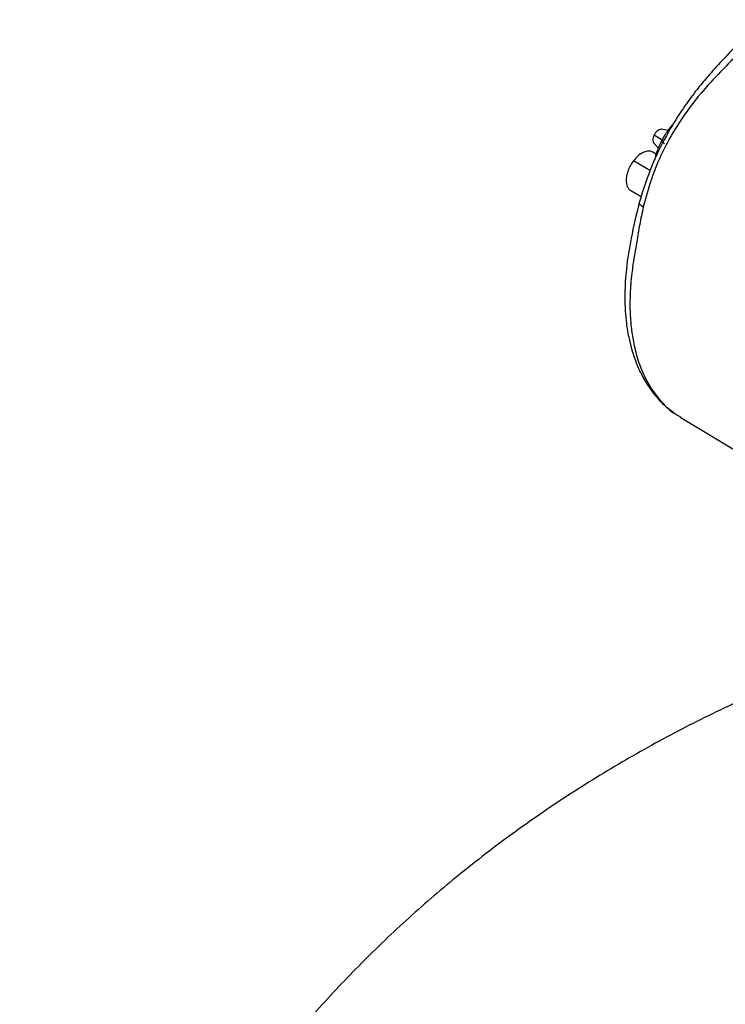
# Model space of a CAD drawing. Extents: x 1 to 30.4, y 1.2 to 20.3.
# Drawn here: x 1.3 to 1.6, y 17.4 to 17.8 of the extents above; entities that cross this region are included whole.
import ezdxf

# ---------------------------------------------------------------- set-up
doc = ezdxf.new("R2010")
doc.units = 0
doc.header["$MEASUREMENT"] = 0
doc.layers.get('0').update_dxf_attribs({"linetype": 'CONTINUOUS'})

msp = doc.modelspace()

# ---------------------------------------------------------------- linework, layer by layer
at = {"color": 7, "linetype": 'Continuous'}
for p, q in [((1.556154, 17.721667), (1.554155, 17.722074)), ((1.55168, 17.720241), (1.554296, 17.718607)), ((1.552356, 17.714046), (1.551288, 17.714662)), ((1.551552, 17.717585), (1.553043, 17.715901)), ((1.550441, 17.708608), (1.544931, 17.711788)), ((1.544077, 17.702158), (1.547486, 17.70019)), ((1.559032, 17.629292), (1.560223, 17.628657)), ((1.560152, 17.628535), (1.594088, 17.608104))]:
    msp.add_line(p, q, dxfattribs=at)
for points, knots in [([(1.587795, 17.757707), (1.585007, 17.755362), (1.579975, 17.751128), (1.573677, 17.74433), (1.568824, 17.739006), (1.564812, 17.734081), (1.560669, 17.728392), (1.555815, 17.720628), (1.550642, 17.710294), (1.54815, 17.702475), (1.546788, 17.698204)], [0, 0, 0, 0, 0.15881427, 0.28667956, 0.38318536, 0.45351608, 0.54323172, 0.66426815, 0.81660566, 1, 1, 1, 1]), ([(1.590614, 17.7574), (1.588329, 17.755541), (1.583756, 17.751823), (1.577534, 17.745045), (1.570713, 17.738284), (1.564417, 17.730982), (1.558868, 17.723109), (1.55424, 17.714712), (1.55059, 17.705867), (1.548961, 17.699806), (1.548145, 17.696769)], [0, 0, 0, 0, 0.1264919, 0.2530619, 0.3789227, 0.5037393, 0.6278586, 0.7516697, 0.8755818, 1, 1, 1, 1]), ([(1.558273, 17.724322), (1.557463, 17.723375), (1.555784, 17.721415), (1.554533, 17.719107), (1.553887, 17.717913)], [0, 0, 0, 0, 0.4828576, 1, 1, 1, 1]), ([(1.554144, 17.722037), (1.553994, 17.722062), (1.553638, 17.722121), (1.552952, 17.721779), (1.552223, 17.72114), (1.551861, 17.720541), (1.55168, 17.720241)], [0, 0, 0, 0, 0.1936724, 0.4615239, 0.7307894, 1, 1, 1, 1]), ([(1.55168, 17.720241), (1.551544, 17.719923), (1.551272, 17.719286), (1.55122, 17.718395), (1.551332, 17.717803), (1.551531, 17.71765), (1.551572, 17.717618)], [0, 0, 0, 0, 0.3076197, 0.6153021, 0.9213687, 1, 1, 1, 1]), ([(1.554178, 17.718481), (1.553588, 17.717271), (1.552555, 17.715154), (1.552028, 17.712974), (1.551802, 17.71204)], [0, 0, 0, 0, 0.5716898, 1, 1, 1, 1]), ([(1.554064, 17.718176), (1.554054, 17.718173), (1.554004, 17.718158), (1.554307, 17.717933), (1.554804, 17.717636), (1.555052, 17.717487)], [0, 0, 0, 0, 0.1015706, 0.5510554, 1, 1, 1, 1]), ([(1.551246, 17.714592), (1.551111, 17.714694), (1.550634, 17.715053), (1.549476, 17.715042), (1.547939, 17.714532), (1.546336, 17.713435), (1.5454, 17.712337), (1.544931, 17.711787)], [0, 0, 0, 0, 0.0892059, 0.3161654, 0.5436914, 0.7717867, 1, 1, 1, 1]), ([(1.544931, 17.711787), (1.544605, 17.711318), (1.543952, 17.710379), (1.543231, 17.708806), (1.542753, 17.707225), (1.542557, 17.705711), (1.542643, 17.704347), (1.543023, 17.703233), (1.54352, 17.702492), (1.543959, 17.702274), (1.544102, 17.702202)], [0, 0, 0, 0, 0.1337152, 0.2676065, 0.4017195, 0.535841, 0.6696224, 0.802788, 0.9352984, 1, 1, 1, 1]), ([(1.546797, 17.698244), (1.545876, 17.694355), (1.544147, 17.687058), (1.542536, 17.677191), (1.542012, 17.668204), (1.542333, 17.660803), (1.543156, 17.655583), (1.543916, 17.652212), (1.544778, 17.649084), (1.546116, 17.645353), (1.548114, 17.641172), (1.550808, 17.636933), (1.554496, 17.632579), (1.557694, 17.630251), (1.559401, 17.629008)], [0, 0, 0, 0, 0.13256865, 0.2487532, 0.34721711, 0.46130639, 0.53484747, 0.56327867, 0.60485084, 0.66914519, 0.73240475, 0.80861825, 0.89783274, 1, 1, 1, 1]), ([(1.548145, 17.696769), (1.547732, 17.694901), (1.546897, 17.69113), (1.546068, 17.685701), (1.545145, 17.680428), (1.544435, 17.67585), (1.544092, 17.672331), (1.543959, 17.670362), (1.543913, 17.669502), (1.543895, 17.669124), (1.543888, 17.668958), (1.543884, 17.668878), (1.543883, 17.668843), (1.543882, 17.668827), (1.543882, 17.668825), (1.543882, 17.668815), (1.54388, 17.668781), (1.543874, 17.668644), (1.543853, 17.668104), (1.543786, 17.665965), (1.543806, 17.663319), (1.543962, 17.660422), (1.544137, 17.658314), (1.54441, 17.656012), (1.544803, 17.653537), (1.545344, 17.650916), (1.546062, 17.648176), (1.547443, 17.643979), (1.549852, 17.638781), (1.553872, 17.633519), (1.556989, 17.630366), (1.558933, 17.629344), (1.559032, 17.629292)], [0, 0, 0, 0, 0.0617505, 0.1247224, 0.1803189, 0.2444704, 0.2891139, 0.3087618, 0.3174076, 0.3212119, 0.3228858, 0.3236223, 0.324201, 0.3242039, 0.3242275, 0.3242938, 0.3245463, 0.3255303, 0.329415, 0.3448502, 0.406372, 0.4314622, 0.4598896, 0.4916541, 0.5267556, 0.5651937, 0.6069685, 0.6520796, 0.7667176, 0.8806616, 0.993912, 1, 1, 1, 1]), ([(1.548145, 17.696769), (1.547732, 17.697041), (1.546913, 17.697583), (1.546833, 17.697997), (1.546793, 17.698202)], [0, 0, 0, 0, 0.5031752, 1, 1, 1, 1]), ([(1.648302, 17.561383), (1.645831, 17.560724), (1.636136, 17.558137), (1.619537, 17.552597), (1.598573, 17.54475), (1.578073, 17.535835), (1.558103, 17.525961), (1.538759, 17.515138), (1.520114, 17.503412), (1.502235, 17.490826), (1.485175, 17.477425), (1.468979, 17.463255), (1.453684, 17.448364), (1.43932, 17.4328), (1.425914, 17.416609), (1.413488, 17.399843), (1.402063, 17.38255), (1.391656, 17.364782), (1.382281, 17.346591), (1.373951, 17.328029), (1.366673, 17.309149), (1.360456, 17.290005), (1.355301, 17.27065), (1.351215, 17.251136), (1.348175, 17.231518), (1.346263, 17.211847), (1.345382, 17.196269), (1.345499, 17.187268), (1.34553, 17.184828)], [0, 0, 0, 0, 0.0147044, 0.0576732, 0.1007209, 0.1437557, 0.186683, 0.2294173, 0.2718901, 0.3140539, 0.3558809, 0.39736, 0.4384921, 0.4792861, 0.5197556, 0.5599168, 0.5997867, 0.6393826, 0.6787211, 0.7178182, 0.7566892, 0.7953488, 0.8338108, 0.8720887, 0.9101952, 0.948143, 0.9859443, 1, 1, 1, 1])]:
    msp.add_open_spline(points, degree=3, knots=knots, dxfattribs=at)

doc.saveas('drawing.dxf')
